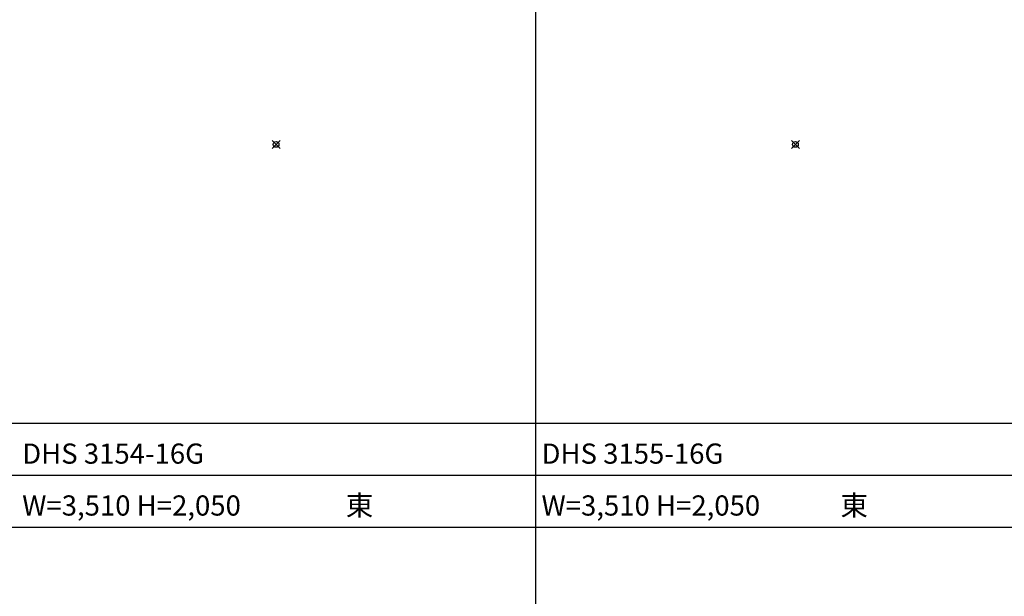
# Model space of a CAD drawing. Extents: x 0 to 27500, y 0 to 20000.
# Drawn here: x 13528 to 22060, y 5000 to 10000 of the extents above; entities that cross this region are included whole.
import ezdxf

# ---------------------------------------------------------------- set-up
doc = ezdxf.new("R2010")
doc.units = 0
doc.layers.get('0').update_dxf_attribs({"linetype": 'CONTINUOUS'})
doc.layers.add('YKK_F1', color=7, linetype='CONTINUOUS')
doc.layers.add('YKK_IN', color=1, linetype='CONTINUOUS')
doc.styles.get("Standard").update_dxf_attribs({"font": 'txt.shx', "bigfont": 'extfont.shx'})

msp = doc.modelspace()

# ---------------------------------------------------------------- linework, layer by layer
at = {"layer": 'YKK_F1', "color": 7}
for p, q in [((18000, 0), (18000, 19500)), ((0, 6500), (27000, 6500)), ((0, 6050), (27000, 6050)), ((0, 5600), (27000, 5600))]:
    msp.add_line(p, q, dxfattribs=at)
at = {"layer": 'YKK_IN', "linetype": 'Continuous'}
for p, q in [((15714.7, 8953.7), (15785.4, 8883)), ((15714.7, 8883), (15785.4, 8953.7)), ((20214.7, 8953.7), (20285.4, 8883)), ((20214.7, 8883), (20285.4, 8953.7))]:
    msp.add_line(p, q, dxfattribs=at)
for centre in [(15750, 8918.3), (20250, 8918.3)]:
    msp.add_circle(centre, 25, dxfattribs=at)

# ---------------------------------------------------------------- texts
for s, p in [('DHS 3154-16G', (13550, 6150)), ('DHS 3155-16G', (18050, 6150)), ('W=3,510 H=2,050                 東', (13550, 5700)), ('W=3,510 H=2,050             東', (18050, 5700))]:
    msp.add_text(s, height=175).set_placement(p)

doc.saveas('drawing.dxf')
